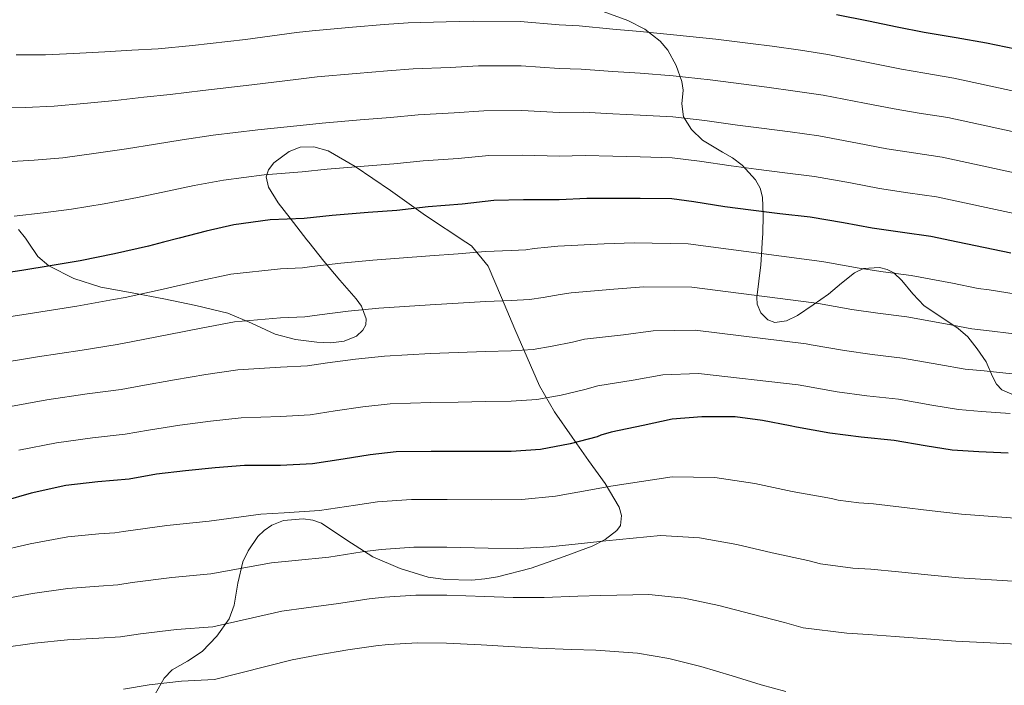
# Model space of a CAD drawing. Units: metres. Extents: x 559673 to 566537, y 4728690 to 4733379.
# Drawn here: x 560914 to 561105, y 4731408 to 4731537 of the extents above; entities that cross this region are included whole.
import ezdxf

# ---------------------------------------------------------------- set-up
doc = ezdxf.new("R2010")
doc.units = ezdxf.units.M
doc.header["$MEASUREMENT"] = 0
doc.linetypes.add('DGN Style 3', pattern=[119.94206, 85.6729, -34.26916])
for name, color, linetype, lineweight in [('Nivel 35', 7, 'Continuous', 0), ('Nivel 4', 7, 'Continuous', 0), ('Nivel 5', 7, 'Continuous', 0), ('Nivel 57', 7, 'Continuous', 0), ('Nivel 59', 7, 'Continuous', 0)]:
    doc.layers.add(name, color=color, linetype=linetype, lineweight=lineweight)

msp = doc.modelspace()

# ---------------------------------------------------------------- linework, layer by layer
at = {"layer": 'Nivel 35', "color": 92, "linetype": 'DGN Style 3', "lineweight": 0}
for points in [[(561027.31, 4731538.74, 1051.92), (561032.14, 4731536.99, 1050.7), (561035.42, 4731535.27, 1049.43), (561038.42, 4731532.97, 1048.14), (561039.92, 4731531.19, 1047.37), (561041.53, 4731528.22, 1046.2), (561042.66, 4731525.08, 1045.02), (561042.88, 4731523.39, 1044.4), (561042.65, 4731520.75, 1043.41), (561042.97, 4731518.23, 1042.38), (561044.54, 4731515.75, 1040.92), (561046.68, 4731513.66, 1039.54), (561050.54, 4731511.34, 1038), (561052.54, 4731510.24, 1037.23), (561054.38, 4731508.84, 1036.46), (561056.96, 4731505.94, 1035.22), (561057.88, 4731504.31, 1034.6), (561058.34, 4731502.57, 1033.97), (561058.5, 4731499.06, 1032.57), (561058.39, 4731495.53, 1031.1), (561058.29, 4731493.8, 1030.46), (561058.22, 4731492.45, 1029.96), (561058.02, 4731489.37, 1028.85), (561057.65, 4731486.2, 1027.88), (561057.27, 4731483.02, 1026.93), (561057.34, 4731481.76, 1026.41), (561058.04, 4731480.05, 1025.46), (561059.42, 4731478.68, 1024.58), (561060.79, 4731478.19, 1024.01), (561063.05, 4731478.51, 1023.28), (561065.16, 4731479.56, 1022.86), (561068.2, 4731481.59, 1022.62), (561071.19, 4731483.71, 1022.38), (561073.74, 4731485.8, 1022.13), (561076.3, 4731487.87, 1021.87), (561078.06, 4731488.69, 1021.73), (561081.15, 4731488.89, 1021.53), (561082.64, 4731488.52, 1021.43), (561083.91, 4731487.83, 1021.31), (561085.52, 4731486.35, 1021), (561087.62, 4731483.78, 1020.22), (561089.85, 4731481.43, 1019.44), (561094.26, 4731478.47, 1018.61), (561096.47, 4731476.99, 1018.23), (561098.33, 4731475.37, 1017.76), (561100.19, 4731473.02, 1016.41), (561101.91, 4731470.51, 1014.93), (561103.19, 4731467.63, 1014.22), (561103.91, 4731466.19, 1014.03), (561105, 4731465.07, 1013.98), (561106.92, 4731464.2, 1014.1)], [(560939.48, 4731404.78, 980.61), (560941.8, 4731408.92, 982.27), (560943.38, 4731410.52, 983.04), (560946.35, 4731412.19, 984.15), (560949.2, 4731414.08, 985.18), (560952.06, 4731417.1, 986.25), (560954.44, 4731420.46, 987.26), (560955.46, 4731423.1, 988.09), (560956.14, 4731427.38, 989.47), (560957.12, 4731431.55, 990.93), (560958.14, 4731433.72, 992.18), (560960.04, 4731436.49, 994.66), (560961.28, 4731437.67, 995.69), (560962.79, 4731438.7, 996.26), (560965.05, 4731439.6, 996.38), (560968.87, 4731439.94, 996.12), (560970.74, 4731439.65, 996), (560972.44, 4731439.07, 996.02), (560977.39, 4731435.81, 996.39), (560982.48, 4731432.52, 996.75), (560987.78, 4731430.24, 997.09), (560993.25, 4731428.59, 997.42), (560996.61, 4731428.1, 997.22), (561001.73, 4731428.01, 996.23), (561004.27, 4731428.24, 995.91), (561006.76, 4731428.65, 996), (561013.31, 4731430.36, 997.45), (561019.75, 4731432.57, 999.06), (561025.16, 4731434.59, 999.97), (561027.71, 4731435.89, 1000.43), (561030.01, 4731437.64, 1001.04), (561030.7, 4731438.61, 1001.4), (561030.91, 4731440.57, 1002.2), (561030.44, 4731442.18, 1002.88), (561027.69, 4731446.79, 1004.82), (561024.45, 4731451.28, 1006.54), (561021.25, 4731455.83, 1008.16), (561017.83, 4731460.79, 1009.53), (561014.89, 4731465.85, 1011.04), (561012.5, 4731471.33, 1013.31), (561010.13, 4731476.84, 1015.68), (561007.53, 4731483.07, 1018.12), (561004.9, 4731489.16, 1020.35), (561001.67, 4731493.07, 1021.76), (561000.57, 4731493.8, 1022.03), (560992.7, 4731499.02, 1023.92), (560985.91, 4731503.85, 1025.42), (560978.98, 4731508.52, 1026.9), (560973.72, 4731511.57, 1028.38), (560970.97, 4731512.41, 1029.2), (560968.26, 4731512.32, 1029.87), (560966.14, 4731511.47, 1030.19), (560963.13, 4731509.27, 1030.3), (560962.12, 4731507.93, 1030.18), (560961.7, 4731506.56, 1029.94), (560962.12, 4731504.54, 1029.45), (560964.02, 4731501.47, 1028.61), (560966.36, 4731498.51, 1027.84), (560969.61, 4731494.26, 1026.93), (560969.97, 4731493.8, 1026.82), (560972.89, 4731490.09, 1025.97), (560976.04, 4731486.41, 1024.73), (560979.22, 4731482.79, 1023.06), (560980.22, 4731481.37, 1022.4), (560981.12, 4731478.9, 1021.37), (560981.07, 4731477.71, 1020.86), (560980.53, 4731476.65, 1020.35), (560979.25, 4731475.51, 1019.62), (560976.89, 4731474.52, 1018.54), (560974.28, 4731474.23, 1017.65), (560971.54, 4731474.32, 1017.2)], [(560971.54, 4731474.32, 1017.2), (560967.4, 4731474.83, 1017.3), (560963.4, 4731475.9, 1017.65), (560958.82, 4731478.05, 1017.93), (560954.2, 4731480, 1018.21), (560947.97, 4731481.49, 1018.35), (560941.73, 4731482.81, 1018.67), (560935.55, 4731483.93, 1020.12), (560929.43, 4731485.04, 1022.22), (560924.21, 4731486.74, 1024.06), (560919.3, 4731489.2, 1025.87), (560917.22, 4731491.01, 1026.79), (560915.31, 4731493.8, 1027.86), (560914.76, 4731494.61, 1028.16), (560913.42, 4731496.26, 1028.85)]]:
    msp.add_polyline3d(points, dxfattribs=at)
at = {"layer": 'Nivel 4', "color": 30, "linetype": 'Continuous', "lineweight": 30, "flags": 128}
for points, elevation in [([(561107.62, 4731531.42), (561102, 4731532.57), (561096.1, 4731533.61), (561089.84, 4731534.65), (561084.59, 4731535.67), (561079.01, 4731536.84), (561072.75, 4731538.11)], 1050), ([(561051.01, 4731500.71), (561044.99, 4731501.66), (561040.7, 4731502.23), (561034.53, 4731502.3), (561029.2, 4731502.3), (561024.16, 4731502.3), (561018.75, 4731502.06), (561011.82, 4731502.06), (561006.03, 4731501.95), (560999.84, 4731501.24), (560993.25, 4731500.67), (560987.14, 4731499.99), (560981.52, 4731499.61), (560974.53, 4731499.02), (560969.06, 4731498.43), (560962.46, 4731498.16), (560955.34, 4731497.18), (560949.97, 4731495.95), (560944.75, 4731494.57), (560941.68, 4731493.8), (560938.72, 4731493.05), (560932.11, 4731491.56), (560925.46, 4731490.2), (560919.95, 4731489.28), (560914.05, 4731488.27), (560907.46, 4731487.34)], 1025), ([(561106.7, 4731491.64), (561096.42, 4731493.8), (561091.12, 4731494.91), (561085.6, 4731495.71), (561079.7, 4731496.54), (561074.14, 4731497.56), (561067.65, 4731498.7), (561061.7, 4731499.34), (561056.06, 4731500.06), (561051.01, 4731500.71)], 1025), ([(561106.21, 4731452.7), (561100.5, 4731452.99), (561095.28, 4731453.32), (561090.05, 4731454.17), (561084.02, 4731455.18), (561077.58, 4731455.83), (561071.47, 4731456.65), (561065.01, 4731457.8), (561063.74, 4731458.03), (561058.35, 4731459.07), (561053.02, 4731459.77), (561046.53, 4731459.82), (561040.78, 4731459.37), (561035.09, 4731458.14), (561028.85, 4731456.79), (561026.83, 4731456.22), (561026.16, 4731455.91), (561020.9, 4731454.54), (561015.09, 4731453.47), (561009.41, 4731453.05), (561004.4, 4731453.05), (560999.06, 4731453.05), (560993.82, 4731453.05), (560986.98, 4731453), (560981.95, 4731452.39), (560976.64, 4731451.58), (560970.7, 4731450.62), (560964.48, 4731450.3)], 1000), ([(560964.48, 4731450.3), (560957.44, 4731450.3), (560951.76, 4731449.9), (560945.93, 4731449.31), (560940.3, 4731448.62), (560934.99, 4731447.68), (560928.85, 4731447.13), (560922.64, 4731446.4), (560915.87, 4731444.91), (560910.51, 4731443.4)], 1000)]:
    msp.add_lwpolyline(points, dxfattribs=dict(at, elevation=elevation))
at = {"layer": 'Nivel 5', "color": 30, "linetype": 'Continuous', "lineweight": 0, "flags": 128}
for points, elevation in [([(560912.95, 4731530.31), (560918.7, 4731530.29), (560924.14, 4731530.57), (560930.21, 4731530.86), (560935.53, 4731531.17), (560940.6, 4731531.47), (560947.35, 4731532.08), (560957.65, 4731533.25), (560967.56, 4731534.63), (560970.64, 4731534.97), (560978.47, 4731535.66), (560984.66, 4731536.2), (560989.31, 4731536.5), (560996.74, 4731536.71), (561002.06, 4731536.85), (561011.15, 4731536.81), (561018.75, 4731536.13), (561022.67, 4731535.92), (561029.2, 4731535.3), (561034.53, 4731534.83), (561041.04, 4731534.18), (561049.25, 4731533.37), (561056, 4731532.53), (561060.21, 4731531.99), (561065.77, 4731531.22)], 1045), ([(561065.77, 4731531.22), (561071.05, 4731530.35), (561079.58, 4731528.66), (561085.41, 4731527.5), (561089.97, 4731526.7), (561095.6, 4731525.78), (561113.05, 4731521.96)], 1045), ([(560909.57, 4731520.09), (560914.7, 4731520.05), (560920.39, 4731520.27), (560926.14, 4731520.81), (560932.33, 4731521.41), (560937.84, 4731522.02), (560942.94, 4731522.59), (560949.35, 4731523.35), (560958.86, 4731524.47), (560967.94, 4731525.58), (560971.61, 4731525.99), (560979.23, 4731526.65), (560985.28, 4731527.15), (560990.29, 4731527.54), (560997.52, 4731527.85), (561003.06, 4731528.13), (561011.32, 4731528.13), (561018.75, 4731527.61), (561023.04, 4731527.52), (561029.2, 4731527.05), (561034.53, 4731526.7), (561040.95, 4731526.19), (561048.19, 4731525.44), (561054.75, 4731524.58)], 1040), ([(561054.75, 4731524.58), (561059.17, 4731524.01), (561064.75, 4731523.25), (561070.2, 4731522.44), (561078.22, 4731520.89), (561083.98, 4731519.76), (561088.88, 4731518.95), (561094.48, 4731518.06), (561111.47, 4731514.38)], 1040), ([(561109.88, 4731506.8), (561093.36, 4731510.34), (561087.78, 4731511.2), (561082.55, 4731512.02), (561076.86, 4731513.11), (561069.35, 4731514.52), (561063.74, 4731515.28), (561058.14, 4731516.02), (561053.5, 4731516.62), (561047.12, 4731517.51), (561040.87, 4731518.21), (561034.53, 4731518.56), (561029.2, 4731518.8), (561023.41, 4731519.11), (561018.75, 4731519.09), (561011.49, 4731519.44), (561004.05, 4731519.4), (560998.29, 4731518.98), (560991.28, 4731518.59), (560985.9, 4731518.1), (560979.99, 4731517.63), (560972.58, 4731517), (560968.31, 4731516.53), (560960.06, 4731515.7), (560951.35, 4731514.63), (560945.28, 4731513.71), (560940.14, 4731512.87), (560934.46, 4731511.96), (560928.13, 4731511.07), (560922.08, 4731510.25), (560916.45, 4731509.79), (560911.06, 4731509.48)], 1035), ([(560912.55, 4731498.87), (560918.2, 4731499.53), (560923.76, 4731500.23), (560930.12, 4731501.31), (560936.59, 4731502.51), (560942.45, 4731503.72), (560947.62, 4731504.83), (560953.34, 4731505.9), (560961.26, 4731506.93), (560968.68, 4731507.48), (560973.56, 4731508.01), (560980.76, 4731508.62), (560986.52, 4731509.05), (560992.26, 4731509.63), (560999.06, 4731510.11), (561005.04, 4731510.67), (561011.66, 4731510.75), (561018.75, 4731510.58)], 1030), ([(561018.75, 4731510.58), (561023.79, 4731510.71), (561029.2, 4731510.55), (561034.53, 4731510.43), (561040.79, 4731510.22), (561046.06, 4731509.59), (561052.26, 4731508.67), (561057.1, 4731508.04), (561062.72, 4731507.31), (561068.5, 4731506.61), (561075.5, 4731505.34), (561081.12, 4731504.28), (561086.69, 4731503.45), (561092.24, 4731502.63), (561108.29, 4731499.22)], 1030), ([(561107.77, 4731483.7), (561102.53, 4731484.53), (561100.39, 4731484.82), (561095.34, 4731485.83), (561087.29, 4731487.31), (561081.88, 4731488.03), (561077.19, 4731488.72), (561070.7, 4731489.89), (561069.92, 4731490.03), (561043.9, 4731493.48), (561033.36, 4731493.71), (561027.48, 4731493.47), (561018.5, 4731493.01), (561016.51, 4731492.83), (561013.88, 4731492.55), (561012.24, 4731492.34), (561009.41, 4731492.22), (561004.4, 4731492.02), (560999.06, 4731491.55), (560993.56, 4731491.16), (560982.46, 4731490.28), (560976.22, 4731489.71), (560970.58, 4731489.06), (560968.74, 4731488.84), (560964.48, 4731488.65), (560954.81, 4731487.59), (560948.08, 4731486.15), (560941.62, 4731484.67), (560934.18, 4731483.07), (560931.9, 4731482.63), (560924.79, 4731481.36), (560915.29, 4731479.83), (560906.45, 4731478.49)], 1020), ([(561107.38, 4731475.95), (561102.02, 4731476.64), (561099.11, 4731476.95), (561094.02, 4731477.91), (561086.47, 4731479.28), (561080.81, 4731479.98), (561075.76, 4731480.7), (561069.27, 4731481.87), (561068.37, 4731482.03), (561044.56, 4731485.06), (561035.21, 4731485.13), (561029.38, 4731484.63), (561021.09, 4731483.95), (561018.92, 4731483.6), (561015.63, 4731483.05), (561012.95, 4731482.62), (561009.41, 4731482.43), (561004.4, 4731482.28), (560999.06, 4731481.93), (560993.62, 4731481.63), (560983.59, 4731480.96), (560977.65, 4731480.38), (560972.09, 4731479.69), (560969.23, 4731479.28), (560964.48, 4731479.06), (560955.47, 4731478.27), (560949, 4731477.08), (560942.7, 4731475.83), (560935.71, 4731474.46), (560932.67, 4731473.89), (560925.8, 4731472.81), (560917.13, 4731471.47), (560908.8, 4731470.09)], 1015), ([(561106.99, 4731468.2), (561101.51, 4731468.76), (561097.83, 4731469.07), (561092.69, 4731470), (561085.65, 4731471.24), (561079.73, 4731471.93), (561074.33, 4731472.69), (561067.85, 4731473.85), (561066.83, 4731474.03), (561045.22, 4731476.65), (561037.07, 4731476.54), (561031.28, 4731475.8), (561023.68, 4731474.9), (561021.34, 4731474.37), (561017.39, 4731473.55), (561013.66, 4731472.9), (561009.41, 4731472.63), (561004.4, 4731472.53), (560999.06, 4731472.3), (560993.69, 4731472.11), (560984.72, 4731471.64), (560979.08, 4731471.05), (560973.61, 4731470.32), (560969.72, 4731469.73), (560964.48, 4731469.47), (560956.13, 4731468.94), (560949.92, 4731468.02), (560943.78, 4731466.99), (560937.24, 4731465.85), (560933.44, 4731465.15), (560926.82, 4731464.25), (560918.96, 4731463.11), (560911.16, 4731461.7)], 1010), ([(561106.6, 4731460.45), (561101, 4731460.87), (561096.56, 4731461.2), (561091.37, 4731462.09), (561084.84, 4731463.21), (561078.66, 4731463.88), (561072.9, 4731464.67), (561066.43, 4731465.83), (561065.29, 4731466.03), (561045.87, 4731468.23), (561038.93, 4731467.96), (561033.18, 4731466.97), (561026.26, 4731465.85), (561023.75, 4731465.14), (561019.14, 4731464.04), (561014.38, 4731463.18), (561009.41, 4731462.84), (561004.4, 4731462.79), (560999.06, 4731462.68), (560993.76, 4731462.58), (560985.85, 4731462.32), (560980.52, 4731461.72), (560975.12, 4731460.95), (560970.21, 4731460.17), (560964.48, 4731459.89), (560956.78, 4731459.62), (560950.84, 4731458.96), (560944.85, 4731458.15), (560938.77, 4731457.23), (560934.22, 4731456.41), (560927.83, 4731455.69), (560920.8, 4731454.75), (560913.51, 4731453.3)], 1005), ([(561129.33, 4731438.45), (561097.1, 4731440.82), (561090.84, 4731441.53), (561085.42, 4731442.24), (561079.99, 4731442.84), (561077.15, 4731443.06), (561073.08, 4731443.57), (561071.77, 4731443.91), (561064.16, 4731445.29), (561056.88, 4731446.79), (561049.07, 4731448.01), (561040.75, 4731448.1), (561028.83, 4731446.33), (561024.93, 4731445.57), (561018.04, 4731444.36), (561011.5, 4731443.72), (561005.57, 4731443.64), (560996.91, 4731443.73), (560990.01, 4731443.71), (560983.37, 4731443.23), (560979.08, 4731442.61), (560972.04, 4731441.55), (560965.19, 4731441.08), (560960.65, 4731440.85), (560950.54, 4731439.47), (560942.31, 4731438.64), (560933.87, 4731437.48), (560932.21, 4731437.23), (560929.05, 4731436.99), (560923.01, 4731436.42), (560915.72, 4731435.07), (560908.91, 4731433.51)], 995), ([(561129.33, 4731426.45), (561096.57, 4731428.47), (561090.58, 4731429.06), (561084.82, 4731429.63), (561079.48, 4731430.14), (561075.96, 4731430.36), (561069.68, 4731431.15), (561067.21, 4731431.82), (561060.26, 4731433.32), (561053.38, 4731434.91), (561046.09, 4731436.25), (561038.5, 4731436.66), (561027.85, 4731435.67), (561023.66, 4731435.21), (561016.93, 4731434.49), (561010.64, 4731434.17), (561004.91, 4731434.23), (560996.88, 4731434.4), (560990.42, 4731434.39), (560984.05, 4731433.97), (560980.4, 4731433.48), (560973.89, 4731432.5), (560967.32, 4731431.85), (560962.68, 4731431.4), (560950.91, 4731429.2), (560943.27, 4731428.53), (560935.54, 4731427.52), (560932.76, 4731427.08), (560929.05, 4731426.83), (560923.01, 4731426.4), (560916.12, 4731425.39), (560909.5, 4731424.16)], 990), ([(561129.33, 4731414.46), (561096.04, 4731416.13), (561090.31, 4731416.59), (561084.23, 4731417.02), (561078.97, 4731417.44), (561074.77, 4731417.66), (561066.28, 4731418.74), (561062.65, 4731419.73), (561056.36, 4731421.35), (561049.87, 4731423.03), (561043.12, 4731424.48), (561036.24, 4731425.22), (561026.87, 4731425), (561022.39, 4731424.86), (561015.81, 4731424.63), (561009.78, 4731424.63), (561004.24, 4731424.82), (560996.86, 4731425.08), (560990.82, 4731425.07), (560984.74, 4731424.71), (560981.73, 4731424.35), (560975.73, 4731423.45), (560969.44, 4731422.63), (560964.71, 4731421.95), (560951.27, 4731418.93), (560944.22, 4731418.41), (560937.2, 4731417.57), (560933.3, 4731416.93), (560929.05, 4731416.67), (560923, 4731416.39), (560916.53, 4731415.71), (560910.08, 4731414.8)], 985), ([(561062.87, 4731406.33), (561058.08, 4731407.64), (561052.46, 4731409.39), (561046.37, 4731411.15), (561040.14, 4731412.72), (561033.98, 4731413.77), (561025.89, 4731414.34), (561021.12, 4731414.5), (561014.7, 4731414.77), (561008.92, 4731415.08), (561003.58, 4731415.41), (560996.83, 4731415.75), (560991.22, 4731415.76), (560985.42, 4731415.46), (560983.06, 4731415.21), (560977.58, 4731414.4), (560971.57, 4731413.41), (560966.74, 4731412.5), (560951.63, 4731408.66), (560945.17, 4731408.3), (560938.86, 4731407.61), (560933.85, 4731406.79)], 980)]:
    msp.add_lwpolyline(points, dxfattribs=dict(at, elevation=elevation))
at = {"layer": 'Nivel 57', "color": 92, "linetype": 'DGN Style 3', "lineweight": 0}
msp.add_polyline3d([(561106.92, 4731464.2, 1014.1), (561105, 4731465.07, 1013.98), (561103.91, 4731466.19, 1014.03), (561103.19, 4731467.63, 1014.22), (561101.91, 4731470.51, 1014.93), (561100.19, 4731473.02, 1016.41), (561098.33, 4731475.37, 1017.76), (561096.47, 4731476.99, 1018.23), (561094.26, 4731478.47, 1018.61), (561089.85, 4731481.43, 1019.44), (561087.62, 4731483.78, 1020.22), (561085.52, 4731486.35, 1021), (561083.91, 4731487.83, 1021.31), (561082.64, 4731488.52, 1021.43), (561081.15, 4731488.89, 1021.53), (561078.06, 4731488.69, 1021.73), (561076.3, 4731487.87, 1021.87), (561073.74, 4731485.8, 1022.13), (561071.19, 4731483.71, 1022.38), (561068.2, 4731481.59, 1022.62), (561065.16, 4731479.56, 1022.86), (561063.05, 4731478.51, 1023.28), (561060.79, 4731478.19, 1024.01), (561059.42, 4731478.68, 1024.58), (561058.04, 4731480.05, 1025.46), (561057.34, 4731481.76, 1026.41), (561057.27, 4731483.02, 1026.93), (561057.65, 4731486.2, 1027.88), (561058.02, 4731489.37, 1028.85), (561058.22, 4731492.45, 1029.96), (561058.29, 4731493.8, 1030.46), (561058.39, 4731495.53, 1031.1), (561058.5, 4731499.06, 1032.57), (561058.34, 4731502.57, 1033.97), (561057.88, 4731504.31, 1034.6), (561056.96, 4731505.94, 1035.22), (561054.38, 4731508.84, 1036.46), (561052.54, 4731510.24, 1037.23), (561050.54, 4731511.34, 1038), (561046.68, 4731513.66, 1039.54), (561044.54, 4731515.75, 1040.92), (561042.97, 4731518.23, 1042.38), (561042.65, 4731520.75, 1043.41), (561042.88, 4731523.39, 1044.4), (561042.66, 4731525.08, 1045.02), (561041.53, 4731528.22, 1046.2), (561039.92, 4731531.19, 1047.37), (561038.42, 4731532.97, 1048.14), (561035.42, 4731535.27, 1049.43), (561032.14, 4731536.99, 1050.7), (561027.31, 4731538.74, 1051.92)], dxfattribs=at)
at = {"layer": 'Nivel 59', "color": 7, "linetype": 'Continuous', "lineweight": 0}
msp.add_polyline3d([(560939.48, 4731404.78, 980.61), (560941.8, 4731408.92, 982.27), (560943.38, 4731410.52, 983.04), (560946.35, 4731412.19, 984.15), (560949.2, 4731414.08, 985.18), (560952.06, 4731417.1, 986.25), (560954.44, 4731420.46, 987.26), (560955.46, 4731423.1, 988.09), (560956.14, 4731427.38, 989.47), (560957.12, 4731431.55, 990.93), (560958.14, 4731433.72, 992.18), (560960.04, 4731436.49, 994.66), (560961.28, 4731437.67, 995.69), (560962.79, 4731438.7, 996.26), (560965.05, 4731439.6, 996.38), (560968.87, 4731439.94, 996.12), (560970.74, 4731439.65, 996), (560972.44, 4731439.07, 996.02), (560977.39, 4731435.81, 996.39), (560982.48, 4731432.52, 996.75), (560987.78, 4731430.24, 997.09), (560993.25, 4731428.59, 997.42), (560996.61, 4731428.1, 997.22), (561001.73, 4731428.01, 996.23), (561004.27, 4731428.24, 995.91), (561006.76, 4731428.65, 996), (561013.31, 4731430.36, 997.45), (561019.75, 4731432.57, 999.06), (561025.16, 4731434.59, 999.97), (561027.71, 4731435.89, 1000.43), (561030.01, 4731437.64, 1001.04), (561030.7, 4731438.61, 1001.4), (561030.91, 4731440.57, 1002.2), (561030.44, 4731442.18, 1002.88), (561027.69, 4731446.79, 1004.82), (561024.45, 4731451.28, 1006.54), (561021.25, 4731455.83, 1008.16), (561017.83, 4731460.79, 1009.53), (561014.89, 4731465.85, 1011.04), (561012.5, 4731471.33, 1013.31), (561010.13, 4731476.84, 1015.68), (561007.53, 4731483.07, 1018.12), (561004.9, 4731489.16, 1020.35), (561001.67, 4731493.07, 1021.76), (561000.57, 4731493.8, 1022.03), (560992.7, 4731499.02, 1023.92), (560985.91, 4731503.85, 1025.42), (560978.98, 4731508.52, 1026.9), (560973.72, 4731511.57, 1028.38), (560970.97, 4731512.41, 1029.2), (560968.26, 4731512.32, 1029.87), (560966.14, 4731511.47, 1030.19), (560963.13, 4731509.27, 1030.3), (560962.12, 4731507.93, 1030.18), (560961.7, 4731506.56, 1029.94), (560962.12, 4731504.54, 1029.45), (560964.02, 4731501.47, 1028.61), (560966.36, 4731498.51, 1027.84), (560969.61, 4731494.26, 1026.93), (560969.97, 4731493.8, 1026.82), (560972.89, 4731490.09, 1025.97), (560976.04, 4731486.41, 1024.73), (560979.22, 4731482.79, 1023.06), (560980.22, 4731481.37, 1022.4), (560981.12, 4731478.9, 1021.37), (560981.07, 4731477.71, 1020.86), (560980.53, 4731476.65, 1020.35), (560979.25, 4731475.51, 1019.62), (560976.89, 4731474.52, 1018.54), (560974.28, 4731474.23, 1017.65), (560971.54, 4731474.32, 1017.2), (560967.4, 4731474.83, 1017.3), (560963.4, 4731475.9, 1017.65), (560958.82, 4731478.05, 1017.93), (560954.2, 4731480, 1018.21), (560947.97, 4731481.49, 1018.35), (560941.73, 4731482.81, 1018.67), (560935.55, 4731483.93, 1020.12), (560929.43, 4731485.04, 1022.22), (560924.21, 4731486.74, 1024.06), (560919.3, 4731489.2, 1025.87), (560917.22, 4731491.01, 1026.79), (560915.31, 4731493.8, 1027.86), (560914.76, 4731494.61, 1028.16), (560913.42, 4731496.26, 1028.85)], dxfattribs=at)

doc.saveas('drawing.dxf')
